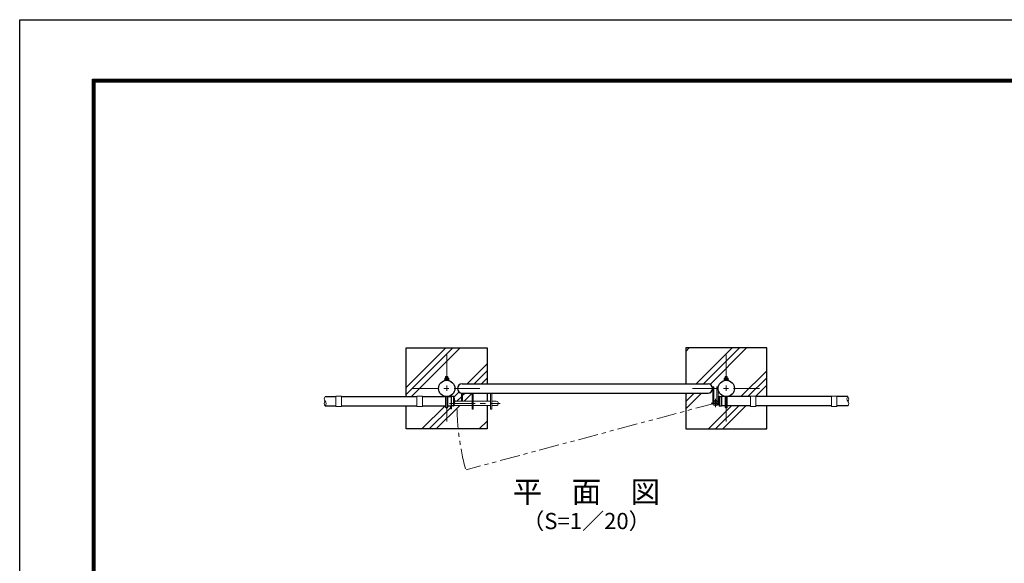
# Model space of a CAD drawing. Units: millimetres. Extents: x 0 to 8400, y 0 to 5940.
# Drawn here: x 0 to 3645, y 3928 to 5940 of the extents above; entities that cross this region are included whole.
import ezdxf
from ezdxf.enums import TextEntityAlignment as Align

# ---------------------------------------------------------------- set-up
doc = ezdxf.new("R2010")
doc.units = ezdxf.units.MM
doc.header["$LTSCALE"] = 3
doc.header["$MEASUREMENT"] = 0
for name, pattern in [('CENTER', [50.8, 31.75, -6.35, 6.35, -6.35]), ('DASHED', [19.05, 12.7, -6.35]), ('PHANTOMX2', [5, 2.5, -0.5, 0.5, -0.5, 0.5, -0.5])]:
    doc.linetypes.add(name, pattern=pattern)
for name, color, linetype, lineweight in [('D-BMK', 2, 'CENTER', 13), ('D-DCR-HCH', 7, 'Continuous', 13), ('D-STR-DIM', 7, 'Continuous', 13), ('D-STR3', 3, 'Continuous', 13)]:
    doc.layers.add(name, color=color, linetype=linetype, lineweight=lineweight)
for name, color, linetype in [('D-STR1', 1, 'Continuous'), ('D-STR4', 7, 'Continuous'), ('D-TTL', 2, 'Continuous'), ('D-TTL-TXT', 7, 'Continuous')]:
    doc.layers.add(name, color=color, linetype=linetype)
doc.styles.add('ゴシック', font='txt')
pattern_1 = [(45, (5947.78, -1140.1), (-106.066, 106.066), []), (45, (5934.52, -1126.84), (-106.066, 106.066), []), (45, (5921.26, -1113.58), (-106.066, 106.066), [])]

msp = doc.modelspace()

# ---------------------------------------------------------------- hatches: boundary and pattern name
at = {"layer": 'D-DCR-HCH'}
h = msp.add_hatch(dxfattribs=at)
h.set_pattern_fill('PLAST', color=256, scale=600, angle=45)
h.set_pattern_definition(pattern_1)
edge = h.paths.add_edge_path()
edge.add_line((1730.954, 4724.854), (1430.954, 4724.854))
edge.add_line((1430.954, 4724.854), (1430.954, 4544.604))
edge.add_line((1430.954, 4544.604), (1470.954, 4544.604))
edge.add_line((1470.954, 4544.604), (1470.954, 4546.604))
edge.add_line((1470.954, 4546.604), (1490.954, 4546.604))
edge.add_line((1490.954, 4546.604), (1490.954, 4544.604))
edge.add_line((1490.954, 4544.604), (1576.954, 4544.604))
edge.add_line((1576.954, 4544.604), (1576.954, 4544.87))
edge.add_arc((1580.954, 4574.854), 30.25, 180, 262.401444, ccw=False)
edge.add_arc((1580.954, 4574.854), 30.25, 97.598556, 180, ccw=False)
edge.add_line((1576.954, 4604.838), (1576.954, 4605.104))
edge.add_line((1576.954, 4605.104), (1573.454, 4605.104))
edge.add_line((1573.454, 4605.104), (1573.454, 4610.904))
edge.add_arc((1575.329, 4608.743), 2.861, 90.415912, 130.948602, ccw=False)
edge.add_line((1575.308, 4611.604), (1576.954, 4611.604))
edge.add_line((1576.954, 4611.604), (1576.954, 4617.031))
edge.add_line((1576.954, 4617.031), (1578.154, 4618.231))
edge.add_line((1578.154, 4618.231), (1583.754, 4618.231))
edge.add_line((1583.754, 4618.231), (1584.954, 4617.031))
edge.add_line((1584.954, 4617.031), (1584.954, 4611.604))
edge.add_line((1584.954, 4611.604), (1586.283, 4611.604))
edge.add_arc((1586.579, 4608.806), 2.814, 48.218992, 96.042862, ccw=False)
edge.add_line((1588.454, 4610.904), (1588.454, 4605.104))
edge.add_line((1588.454, 4605.104), (1584.954, 4605.104))
edge.add_line((1584.954, 4605.104), (1584.954, 4604.838))
edge.add_arc((1580.954, 4574.854), 30.25, 0, 82.401444, ccw=False)
edge.add_line((1611.204, 4574.854), (1620.704, 4574.854))
edge.add_arc((1636.891, 4575.667), 16.207, 87.12329, 182.87671, ccw=False)
edge.add_line((1637.704, 4591.854), (1730.954, 4591.854))
edge.add_line((1730.954, 4591.854), (1730.954, 4724.854))
edge = h.paths.add_edge_path()
edge.add_line((1576.954, 4506.231), (1576.954, 4510.604))
edge.add_line((1576.954, 4510.604), (1490.954, 4510.604))
edge.add_line((1490.954, 4510.604), (1490.954, 4508.604))
edge.add_line((1490.954, 4508.604), (1470.954, 4508.604))
edge.add_line((1470.954, 4508.604), (1470.954, 4510.604))
edge.add_line((1470.954, 4510.604), (1430.954, 4510.604))
edge.add_line((1430.954, 4510.604), (1430.954, 4424.854))
edge.add_line((1430.954, 4424.854), (1730.954, 4424.854))
edge.add_line((1730.954, 4424.854), (1730.954, 4511.604))
edge.add_line((1730.954, 4511.604), (1678.704, 4511.604))
edge.add_line((1678.704, 4511.604), (1678.704, 4498.604))
edge.add_line((1678.704, 4498.604), (1674.204, 4498.604))
edge.add_line((1674.204, 4498.604), (1674.204, 4511.604))
edge.add_line((1674.204, 4511.604), (1607.671, 4511.604))
edge.add_arc((1575.73, 4527.604), 35.724, 331.741183, 333.392391, ccw=False)
edge.add_arc((1606.286, 4511.104), 1, 270, 335.560811, ccw=False)
edge.add_line((1606.286, 4510.104), (1599.204, 4510.104))
edge.add_line((1599.204, 4510.104), (1599.204, 4499.91))
edge.add_line((1599.204, 4499.91), (1594.704, 4499.91))
edge.add_line((1594.704, 4499.91), (1594.704, 4510.604))
edge.add_line((1594.704, 4510.604), (1584.954, 4510.604))
edge.add_line((1584.954, 4510.604), (1584.954, 4506.231))
edge.add_arc((1580.954, 4506.231), 4, -180, 0, ccw=False)
h.paths.add_polyline_path([(1674.204, 4557.854), (1639.954, 4557.854), (1639.954, 4527.604), (1674.204, 4527.604)])
h.paths.add_polyline_path([(1730.954, 4557.854), (1678.704, 4557.854), (1678.704, 4527.604), (1730.954, 4527.604)])
edge = h.paths.add_edge_path()
edge.add_arc((1636.913, 4574.019), 16.23, 177.04948, 264.843412, ccw=False)
edge.add_line((1620.704, 4574.854), (1611.204, 4574.854))
edge.add_arc((1580.954, 4574.854), 30.25, -62.964308, 0, ccw=False)
edge.add_line((1594.704, 4547.91), (1599.204, 4547.91))
edge.add_line((1599.204, 4547.91), (1599.204, 4545.104))
edge.add_line((1599.204, 4545.104), (1606.286, 4545.104))
edge.add_arc((1606.286, 4544.104), 1, 24.439189, 90, ccw=False)
edge.add_arc((1575.73, 4527.604), 35.724, 0, 28.258817, ccw=False)
edge.add_line((1611.454, 4527.604), (1635.454, 4527.604))
edge.add_line((1635.454, 4527.604), (1635.454, 4557.854))
h = msp.add_hatch(dxfattribs=at)
h.set_pattern_fill('PLAST', color=256, scale=600, angle=45)
h.set_pattern_definition(pattern_1)
h.paths.add_polyline_path([(2765.954, 4724.854), (2465.954, 4724.854), (2465.954, 4591.854), (2548.204, 4591.854, -0.41421356), (2565.204, 4574.854), (2565.204, 4580.854), (2569.704, 4580.854), (2569.704, 4574.854), (2581.204, 4574.854), (2581.204, 4580.854), (2585.704, 4580.854), (2585.704, 4574.854, -0.37588248), (2611.954, 4604.838), (2611.954, 4605.104), (2608.454, 4605.104), (2608.454, 4610.904, -0.15721343), (2610.033, 4611.604), (2611.954, 4611.604), (2611.954, 4617.031), (2612.654, 4617.731), (2613.154, 4618.231), (2618.754, 4618.231), (2619.954, 4617.031), (2619.954, 4611.604), (2621.558, 4611.604, -0.18247243), (2623.454, 4610.904), (2623.454, 4605.104), (2619.954, 4605.104), (2619.954, 4604.838, -0.37588248), (2646.204, 4574.854, -0.37588248), (2619.954, 4544.87), (2619.954, 4544.604), (2705.954, 4544.604), (2705.954, 4546.604), (2725.954, 4546.604), (2725.954, 4544.604), (2765.954, 4544.604)])
h.paths.add_polyline_path([(2565.204, 4574.854, -0.41421356), (2548.204, 4557.854), (2465.954, 4557.854), (2465.954, 4491.764), (2565.553, 4518.451, -0.06554346), (2565.204, 4521.104)])
h.paths.add_polyline_path([(2611.954, 4506.231), (2611.954, 4510.604), (2598.954, 4510.604), (2598.954, 4510.104), (2590.622, 4510.104, -0.29413021), (2589.712, 4510.69, -0.07771585), (2586.05, 4521.104), (2585.704, 4521.104, -0.87697646), (2565.553, 4518.451), (2465.954, 4491.764), (2465.954, 4424.854), (2765.954, 4424.854), (2765.954, 4510.604), (2725.954, 4510.604), (2725.954, 4508.604), (2705.954, 4508.604), (2705.954, 4510.604), (2619.954, 4510.604), (2619.954, 4506.231, -1)])

# ---------------------------------------------------------------- linework, layer by layer
at = {"layer": 'D-BMK'}
for p, q in [((1580.954, 4699.854), (1580.954, 4449.854)), ((2615.954, 4699.854), (2615.954, 4449.854)), ((1455.954, 4574.854), (1705.954, 4574.854)), ((2490.954, 4574.854), (2740.954, 4574.854)), ((2560.173, 4520.854), (2591.235, 4520.854)), ((2575.704, 4505.323), (2575.704, 4536.385)), ((1590.887, 4519.604), (1779.38, 4519.604))]:
    msp.add_line(p, q, dxfattribs=at)
at = {"layer": 'D-BMK', "linetype": 'PHANTOMX2', "ltscale": 10}
msp.add_line((2575.704, 4520.854), (1653.44, 4274.051), dxfattribs=at)
msp.add_arc((2575.454, 4521.104), 956.761, 181.269333, 195, dxfattribs=at)
at = {"layer": 'D-STR-DIM'}
for centre, start, end in [((1139.508, 4536.104), 135.181459, 224.818541), ((1139.508, 4519.104), 135.181459, 224.818541), ((1122.4, 4519.104), 315.181459, 44.818541), ((3074.508, 4536.104), 135.181459, 224.818541), ((3057.4, 4536.104), 315.181459, 44.818541), ((3057.4, 4519.104), 315.181459, 44.818541)]:
    msp.add_arc(centre, 12.059, start, end, dxfattribs=at)
at = {"layer": 'D-STR1'}
for p, q in [((1637.704, 4591.854), (2548.704, 4591.854)), ((1637.704, 4557.854), (2548.704, 4557.854)), ((1130.954, 4544.604), (1170.954, 4544.604)), ((1190.954, 4544.604), (1470.954, 4544.604)), ((1490.954, 4544.604), (1576.954, 4544.604)), ((1584.954, 4544.604), (1597.954, 4544.604)), ((1606.286, 4545.104), (1597.954, 4545.104)), ((1597.954, 4545.104), (1597.954, 4510.104)), ((1605.954, 4545.104), (1605.954, 4510.104)), ((2590.622, 4545.104), (2598.954, 4545.104)), ((2590.954, 4545.104), (2590.954, 4510.104)), ((2598.954, 4545.104), (2598.954, 4510.104)), ((2611.954, 4544.604), (2598.954, 4544.604)), ((2705.954, 4544.604), (2619.954, 4544.604)), ((3005.954, 4544.604), (2725.954, 4544.604)), ((3065.954, 4544.604), (3025.954, 4544.604)), ((1130.954, 4510.604), (1170.954, 4510.604)), ((1190.954, 4510.604), (1470.954, 4510.604)), ((1490.954, 4510.604), (1576.954, 4510.604)), ((1584.954, 4510.604), (1597.954, 4510.604)), ((1606.286, 4510.104), (1597.954, 4510.104)), ((2590.622, 4510.104), (2598.954, 4510.104)), ((2611.954, 4510.604), (2598.954, 4510.604)), ((2705.954, 4510.604), (2619.954, 4510.604)), ((3005.954, 4510.604), (2725.954, 4510.604)), ((3065.954, 4510.604), (3025.954, 4510.604))]:
    msp.add_line(p, q, dxfattribs=at)
for centre in [(1580.954, 4574.854), (2615.954, 4574.854)]:
    msp.add_circle(centre, 30.25, dxfattribs=at)
for centre, radius, start, end in [((1637.704, 4574.854), 17, 90, 270), ((2548.704, 4574.854), 17, 270, 90), ((1606.286, 4544.104), 1, 32.298266, 90), ((1575.73, 4527.604), 35.724, 331.521362, 28.478638), ((2621.178, 4527.604), 35.724, 151.521362, 208.478638), ((2590.622, 4544.104), 1, 90, 147.701734), ((1606.286, 4511.104), 1, 270, 327.701734), ((2590.622, 4511.104), 1, 212.298266, 270)]:
    msp.add_arc(centre, radius, start, end, dxfattribs=at)
at = {"layer": 'D-STR3'}
for p, q in [((1572.954, 4606.704), (1588.954, 4606.704)), ((1572.954, 4605.104), (1572.954, 4606.704)), ((1572.954, 4605.104), (1588.954, 4605.104)), ((1573.454, 4606.704), (1573.454, 4612.504)), ((1588.454, 4606.704), (1573.454, 4606.704)), ((1586.875, 4613.204), (1575.308, 4613.204)), ((1578.154, 4618.604), (1576.954, 4617.404)), ((1576.954, 4613.204), (1576.954, 4617.404)), ((1576.954, 4617.404), (1584.954, 4617.404)), ((1577.204, 4612.504), (1577.204, 4606.704)), ((1577.654, 4613.204), (1577.654, 4618.104)), ((1578.154, 4618.604), (1583.754, 4618.604)), ((1584.954, 4617.404), (1583.754, 4618.604)), ((1584.254, 4613.204), (1584.254, 4618.104)), ((1584.704, 4612.504), (1584.704, 4606.704)), ((1584.954, 4613.204), (1584.954, 4617.404)), ((1588.454, 4606.704), (1588.454, 4612.504)), ((1588.954, 4605.104), (1588.954, 4606.704)), ((2607.954, 4606.704), (2623.954, 4606.704)), ((2607.954, 4605.104), (2607.954, 4606.704)), ((2607.954, 4605.104), (2623.954, 4605.104)), ((2608.454, 4606.704), (2608.454, 4612.504)), ((2623.454, 4606.704), (2608.454, 4606.704)), ((2621.875, 4613.204), (2610.308, 4613.204)), ((2613.154, 4618.604), (2611.954, 4617.404)), ((2611.954, 4613.204), (2611.954, 4617.404)), ((2611.954, 4617.404), (2619.954, 4617.404)), ((2612.204, 4612.504), (2612.204, 4606.704)), ((2612.654, 4613.204), (2612.654, 4618.104)), ((2613.154, 4618.604), (2618.754, 4618.604)), ((2619.954, 4617.404), (2618.754, 4618.604)), ((2619.254, 4613.204), (2619.254, 4618.104)), ((2619.704, 4612.504), (2619.704, 4606.704)), ((2619.954, 4613.204), (2619.954, 4617.404)), ((2623.454, 4606.704), (2623.454, 4612.504)), ((2623.954, 4605.104), (2623.954, 4606.704)), ((1635.454, 4557.854), (1635.454, 4527.604)), ((1639.954, 4557.854), (1635.454, 4557.854)), ((1639.954, 4557.854), (1639.954, 4527.604)), ((1674.704, 4557.854), (1674.704, 4498.604)), ((1679.204, 4557.854), (1679.204, 4498.604)), ((1743.704, 4557.854), (1743.704, 4498.604)), ((1748.204, 4557.854), (1748.204, 4498.604)), ((2565.704, 4520.854), (2565.704, 4580.854)), ((2570.204, 4580.854), (2565.704, 4580.854)), ((2570.204, 4520.854), (2570.204, 4580.854)), ((2581.204, 4529.471), (2581.204, 4580.854)), ((2581.204, 4580.854), (2585.704, 4580.854)), ((2585.704, 4520.854), (2585.704, 4580.854)), ((1170.954, 4546.604), (1170.954, 4508.604)), ((1170.954, 4546.604), (1190.954, 4546.604)), ((1190.954, 4546.604), (1190.954, 4508.604)), ((1470.954, 4546.604), (1470.954, 4508.604)), ((1470.954, 4546.604), (1490.954, 4546.604)), ((1490.954, 4546.604), (1490.954, 4508.604)), ((1576.954, 4506.231), (1576.954, 4544.87)), ((1584.954, 4506.231), (1584.954, 4544.87)), ((1594.704, 4547.91), (1594.704, 4544.604)), ((1594.704, 4547.91), (1599.204, 4547.91)), ((1599.204, 4545.104), (1599.204, 4547.91)), ((1611.454, 4527.604), (1674.704, 4527.604)), ((1679.204, 4527.604), (1743.704, 4527.604)), ((1748.204, 4527.604), (1764.704, 4527.604)), ((2570.204, 4529.206), (2572.776, 4525.513)), ((2611.954, 4506.231), (2611.954, 4544.87)), ((2619.954, 4506.231), (2619.954, 4544.87)), ((2705.954, 4546.604), (2705.954, 4508.604)), ((2725.954, 4546.604), (2705.954, 4546.604)), ((2725.954, 4546.604), (2725.954, 4508.604)), ((3005.954, 4546.604), (3005.954, 4508.604)), ((3025.954, 4546.604), (3005.954, 4546.604)), ((3025.954, 4546.604), (3025.954, 4508.604)), ((1170.954, 4508.604), (1190.954, 4508.604)), ((1470.954, 4508.604), (1490.954, 4508.604)), ((1594.704, 4510.604), (1594.704, 4499.91)), ((1594.704, 4499.91), (1599.204, 4499.91)), ((1599.204, 4499.91), (1599.204, 4510.104)), ((1607.671, 4511.604), (1674.704, 4511.604)), ((1674.704, 4498.604), (1679.204, 4498.604)), ((1679.204, 4511.604), (1743.704, 4511.604)), ((1743.704, 4498.604), (1748.204, 4498.604)), ((1748.204, 4511.604), (1764.704, 4511.604)), ((2725.954, 4508.604), (2705.954, 4508.604)), ((3025.954, 4508.604), (3005.954, 4508.604))]:
    msp.add_line(p, q, dxfattribs=at)
for centre, radius, start, end in [((1575.329, 4610.343), 2.861, 49.051398, 130.948602), ((1580.954, 4602.809), 10.395, 68.852953, 111.147047), ((1586.579, 4610.406), 2.814, 48.218992, 131.781008), ((2610.329, 4610.343), 2.861, 49.051398, 130.948602), ((2615.954, 4602.809), 10.395, 68.852953, 111.147047), ((2621.579, 4610.406), 2.814, 48.218992, 131.781008), ((1764.704, 4519.604), 8, 270, 90), ((2575.704, 4520.854), 10, 180, 123.367013), ((2575.704, 4520.854), 5.5, 180, 122.153043)]:
    msp.add_arc(centre, radius, start, end, dxfattribs=at)
at = {"layer": 'D-STR3', "linetype": 'DASHED'}
for centre in [(1580.954, 4506.231), (2615.954, 4506.231)]:
    msp.add_arc(centre, 4, 180, 0, dxfattribs=at)
at = {"layer": 'D-STR4'}
for p, q in [((1430.954, 4544.604), (1430.954, 4724.854)), ((1430.954, 4724.854), (1730.954, 4724.854)), ((1730.954, 4724.854), (1730.954, 4591.854)), ((2465.954, 4724.854), (2465.954, 4591.854)), ((2765.954, 4724.854), (2465.954, 4724.854)), ((2765.954, 4544.604), (2765.954, 4724.854)), ((1730.954, 4557.854), (1730.954, 4527.604)), ((2465.954, 4557.854), (2465.954, 4424.854)), ((1430.954, 4424.854), (1430.954, 4510.604)), ((1730.954, 4511.604), (1730.954, 4424.854)), ((2765.954, 4424.854), (2765.954, 4510.604)), ((1730.954, 4424.854), (1430.954, 4424.854)), ((2465.954, 4424.854), (2765.954, 4424.854))]:
    msp.add_line(p, q, dxfattribs=at)
at = {"layer": 'D-TTL'}
msp.add_lwpolyline([(0, 5940), (8400, 5940), (8400, 0), (0, 0)], close=True, dxfattribs=at)
at = {"layer": 'D-TTL', "color": 7}
for points in [[(270, 5720), (8130, 5720), (8130, 220), (270, 220)], [(272.5, 5717.5), (8127.5, 5717.5), (8127.5, 222.5), (272.5, 222.5)], [(275, 5715), (8125, 5715), (8125, 225), (275, 225)], [(277.5, 5712.5), (8122.5, 5712.5), (8122.5, 227.5), (277.5, 227.5)], [(280, 5710), (8120, 5710), (8120, 230), (280, 230)]]:
    msp.add_lwpolyline(points, close=True, dxfattribs=at)

# ---------------------------------------------------------------- texts
at = {"layer": 'D-TTL-TXT', "style": 'ゴシック'}
for s, height, p in [('平\u3000面\u3000図', 80, (2098.454, 4182.068)), ('（S=1／20）', 60, (2098.454, 4076.34))]:
    msp.add_text(s, height=height, dxfattribs=at).set_placement(p, align=Align.MIDDLE)

doc.saveas('drawing.dxf')
